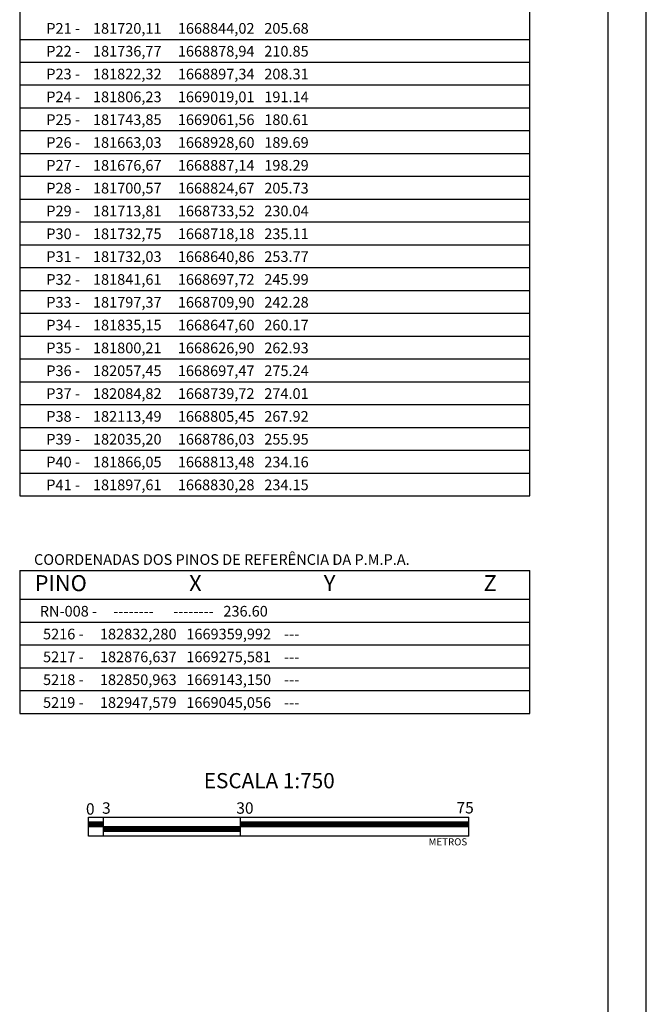
# Model space of a CAD drawing. Extents: x 181561 to 182290, y 1668616 to 1669133.
# Drawn here: x 182167 to 182290, y 1668730 to 1668924 of the extents above; entities that cross this region are included whole.
import ezdxf

# ---------------------------------------------------------------- set-up
doc = ezdxf.new("R2010")
doc.units = 0
doc.header["$LTSCALE"] = 6
doc.header["$MEASUREMENT"] = 0
for name, color, linetype in [('CONVENCOES', 7, 'CONTINUOUS'), ('MARGEM', 7, 'CONTINUOUS'), ('NORTE', 7, 'CONTINUOUS'), ('QUADRO', 7, 'CONTINUOUS'), ('SELO-N', 114, 'CONTINUOUS')]:
    doc.layers.add(name, color=color, linetype=linetype)
doc.styles.add('MONOTXT', font='monotxt.shx')
doc.styles.add('ROMANT', font='romant')
doc.styles.get("Standard").update_dxf_attribs({"font": 'romans.shx'})

msp = doc.modelspace()

# ---------------------------------------------------------------- linework, layer by layer
at = {"layer": 'CONVENCOES', "color": 7}
for p, q in [((182180.49, 1668767.04), (182255.49, 1668767.04)), ((182180.49, 1668763.29), (182180.49, 1668767.04)), ((182183.49, 1668763.29), (182183.49, 1668767.04)), ((182210.49, 1668763.29), (182210.49, 1668767.04)), ((182255.49, 1668763.29), (182255.49, 1668767.04)), ((182180.49, 1668766.1), (182183.49, 1668766.1)), ((182180.49, 1668765.87), (182183.49, 1668765.87)), ((182180.49, 1668765.63), (182183.49, 1668765.63)), ((182180.49, 1668765.4), (182183.49, 1668765.4)), ((182180.49, 1668765.16), (182255.49, 1668765.16)), ((182183.49, 1668764.93), (182210.49, 1668764.93)), ((182210.49, 1668766.1), (182255.49, 1668766.1)), ((182210.49, 1668765.87), (182255.49, 1668765.87)), ((182210.49, 1668765.63), (182255.49, 1668765.63)), ((182210.49, 1668765.4), (182255.49, 1668765.4)), ((182255.49, 1668763.29), (182180.49, 1668763.29)), ((182183.49, 1668764.69), (182210.49, 1668764.69)), ((182183.49, 1668764.46), (182210.49, 1668764.46)), ((182183.49, 1668764.23), (182210.49, 1668764.23))]:
    msp.add_line(p, q, dxfattribs=at)
at = {"layer": 'MARGEM', "color": 7}
for p, q in [((182290.43, 1668616.34), (182290.43, 1669132.81)), ((182282.93, 1668623.84), (182282.93, 1669123.71))]:
    msp.add_line(p, q, dxfattribs=at)
at = {"layer": 'QUADRO', "color": 4}
for p, q in [((182166.97, 1669027.26), (182166.97, 1668830.37)), ((182267.48, 1668830.37), (182267.48, 1669027.26)), ((182166.97, 1668830.37), (182267.48, 1668830.37)), ((182166.97, 1668815.65), (182267.48, 1668815.65)), ((182166.97, 1668815.65), (182166.97, 1668787.47)), ((182267.48, 1668787.47), (182267.48, 1668815.65)), ((182166.97, 1668787.47), (182267.48, 1668787.47))]:
    msp.add_line(p, q, dxfattribs=at)
at = {"layer": 'QUADRO'}
for p, q in [((182166.97, 1668920.37), (182267.48, 1668920.37)), ((182166.97, 1668915.87), (182267.48, 1668915.87)), ((182166.97, 1668911.37), (182267.48, 1668911.37)), ((182166.97, 1668906.87), (182267.48, 1668906.87)), ((182166.97, 1668902.37), (182267.48, 1668902.37)), ((182166.97, 1668897.87), (182267.48, 1668897.87)), ((182166.97, 1668893.37), (182267.48, 1668893.37)), ((182166.97, 1668888.87), (182267.48, 1668888.87)), ((182166.97, 1668884.37), (182267.48, 1668884.37)), ((182166.97, 1668879.87), (182267.48, 1668879.87)), ((182166.97, 1668875.37), (182267.48, 1668875.37)), ((182166.97, 1668870.87), (182267.48, 1668870.87)), ((182166.97, 1668866.37), (182267.48, 1668866.37)), ((182166.97, 1668861.87), (182267.48, 1668861.87)), ((182166.97, 1668857.37), (182267.48, 1668857.37)), ((182166.97, 1668852.87), (182267.48, 1668852.87)), ((182166.97, 1668848.37), (182267.48, 1668848.37)), ((182166.97, 1668843.87), (182267.48, 1668843.87)), ((182166.97, 1668839.37), (182267.48, 1668839.37)), ((182166.97, 1668834.87), (182267.48, 1668834.87)), ((182166.97, 1668809.97), (182267.48, 1668809.97)), ((182166.97, 1668805.47), (182267.48, 1668805.47)), ((182166.97, 1668800.97), (182267.48, 1668800.97)), ((182166.97, 1668796.47), (182267.48, 1668796.47)), ((182166.97, 1668791.97), (182267.48, 1668791.97))]:
    msp.add_line(p, q, dxfattribs=at)

# ---------------------------------------------------------------- texts
at = {"layer": 'CONVENCOES', "color": 7}
for s, height, p in [('ESCALA 1:750', 3, (182203.24, 1668772.71)), ('0', 2.25, (182180.02, 1668767.51)), ('3', 2.25, (182183.19, 1668767.69)), ('30', 2.25, (182209.64, 1668767.69)), ('75', 2.25, (182253.03, 1668767.75)), ('METROS', 1.406, (182247.52, 1668761.45))]:
    msp.add_text(s, height=height, dxfattribs=at).set_placement(p)
at = {"layer": 'NORTE', "color": 7, "style": 'ROMANT'}
for s, height, p in [('COORDENADAS DOS PINOS DE REFERÊNCIA DA P.M.P.A.', 2.1, (182169.79, 1668816.76)), ('PINO', 3.15, (182169.92, 1668811.58)), ('   X', 3.15, (182197.46, 1668811.58)), ('    Y', 3.15, (182223.04, 1668811.58)), ('Z', 3.15, (182258.37, 1668811.58))]:
    msp.add_text(s, height=height, dxfattribs=at).set_placement(p)
at = {"layer": 'SELO-N', "color": 7, "style": 'MONOTXT'}
for s, p in [('   P21 -    181720,11     1668844,02   205.68', (182170.28, 1668921.48)), ('   P22 -    181736,77     1668878,94   210.85', (182170.28, 1668916.98)), ('   P23 -    181822,32     1668897,34   208.31', (182170.28, 1668912.48)), ('   P24 -    181806,23     1669019,01   191.14', (182170.28, 1668907.98)), ('   P25 -    181743,85     1669061,56   180.61', (182170.28, 1668903.48)), ('   P26 -    181663,03     1668928,60   189.69', (182170.28, 1668898.98)), ('   P27 -    181676,67     1668887,14   198.29', (182170.28, 1668894.48)), ('   P28 -    181700,57     1668824,67   205.73', (182170.28, 1668889.98)), ('   P29 -    181713,81     1668733,52   230.04', (182170.28, 1668885.48)), ('   P30 -    181732,75     1668718,18   235.11', (182170.28, 1668880.98)), ('   P31 -    181732,03     1668640,86   253.77', (182170.28, 1668876.48)), ('   P32 -    181841,61     1668697,72   245.99', (182170.28, 1668871.98)), ('   P33 -    181797,37     1668709,90   242.28', (182170.28, 1668867.48)), ('   P34 -    181835,15     1668647,60   260.17', (182170.28, 1668862.98)), ('   P35 -    181800,21     1668626,90   262.93', (182170.28, 1668858.48)), ('   P36 -    182057,45     1668697,47   275.24', (182170.28, 1668853.98)), ('   P37 -    182084,82     1668739,72   274.01', (182170.28, 1668849.48)), ('   P38 -    182113,49     1668805,45   267.92', (182170.28, 1668844.98)), ('   P39 -    182035,20     1668786,03   255.95', (182170.28, 1668840.48)), ('   P40 -    181866,05     1668813,48   234.16', (182170.28, 1668835.98)), ('   P41 -    181897,61     1668830,28   234.15', (182170.28, 1668831.48)), (' RN-008 -     --------      --------   236.60', (182170.28, 1668806.57)), ('  5216 -     182832,280   1669359,992    ---', (182170.28, 1668802.07)), ('  5217 -     182876,637   1669275,581    ---', (182170.28, 1668797.57)), ('  5218 -     182850,963   1669143,150    ---', (182170.28, 1668793.07)), ('  5219 -     182947,579   1669045,056    ---', (182170.28, 1668788.57))]:
    msp.add_text(s, height=2.1, dxfattribs=at).set_placement(p)

doc.saveas('drawing.dxf')
